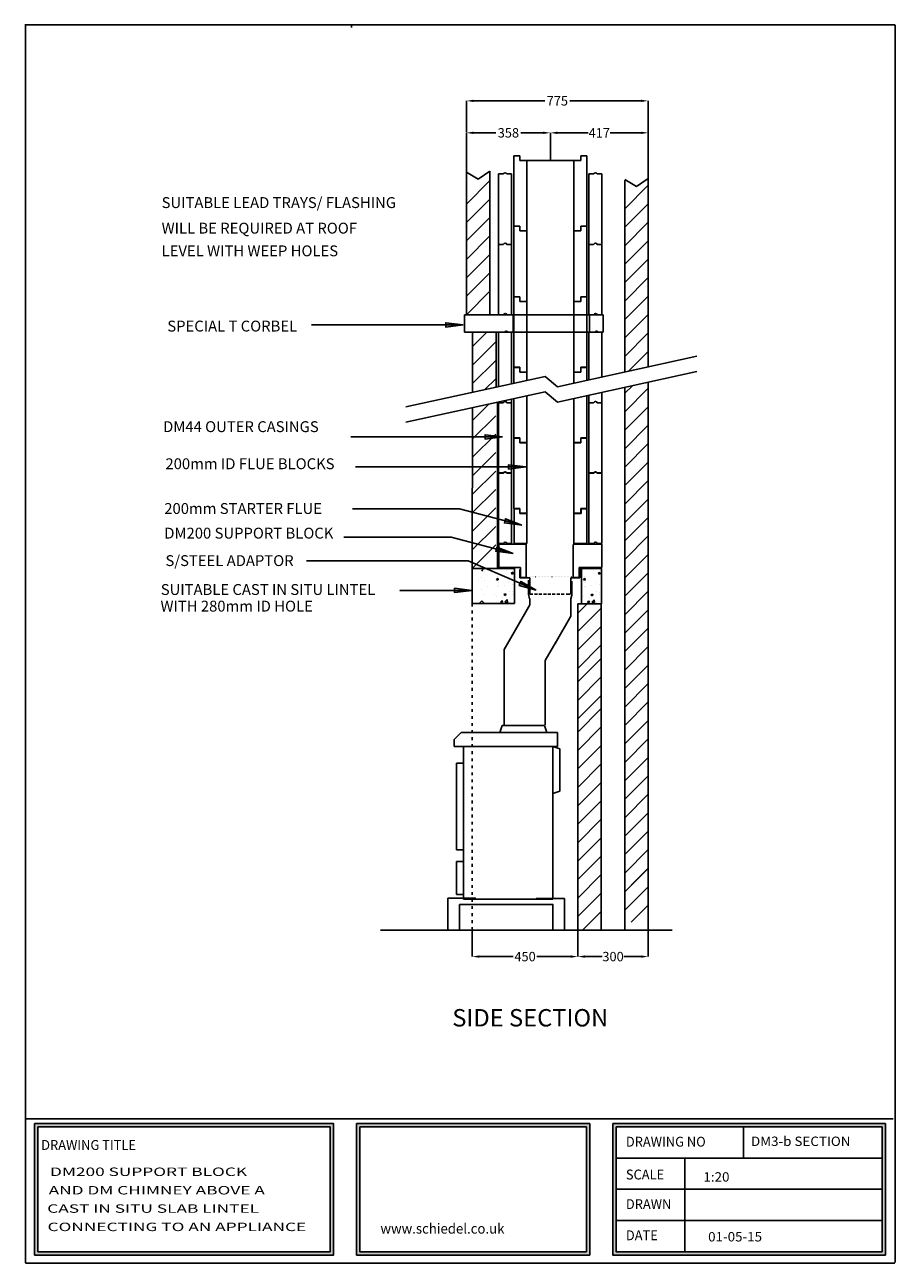
# Model space of a CAD drawing. Extents: x 257 to 13160, y 474 to 11965.
# Drawn here: x 257 to 3967, y 474 to 5753 of the extents above; entities that cross this region are included whole.
import ezdxf
from ezdxf.enums import TextEntityAlignment as Align

# ---------------------------------------------------------------- set-up
doc = ezdxf.new("R2010")
doc.units = 0
for name, pattern in [('ACAD_ISO03W100', [30, 12, -18]), ('DASHED', [19.05, 12.7, -6.35]), ('DOT', [6.35, 0, -6.35])]:
    doc.linetypes.add(name, pattern=pattern)
doc.layers.add('DIM', color=1, linetype='Continuous')
doc.layers.add('LAYER01', color=7, linetype='Continuous')
doc.styles.add('ROMAND', font='romand__.ttf')
doc.styles.add('ROMANT', font='romant__.ttf')
doc.styles.add('SWIS721BT', font='swiss.ttf')
doc.dimstyles.get("Standard").update_dxf_attribs({"dimtxt": 0.18, "dimasz": 0.18, "dimexe": 0.18, "dimexo": 0.0625, "dimgap": 0.09, "dimtad": 0, "dimtih": 1, "dimtoh": 1, "dimdec": 4, "dimzin": 0, "dimdsep": 46, "dimtxsty": 'Standard', "dimcen": 0.09, "dimadec": 0, "dimazin": 0, "dimtfac": 1, "dimtdec": 4, "dimtofl": 0, "dimtmove": 0, "dimatfit": 3, "dimfxl": 1, "dimtolj": 1, "dimtzin": 0, "dimarcsym": 0})

# ---------------------------------------------------------------- blocks, each defined once
blk = doc.blocks.new('S44433')
at = {"color": 7, "linetype": 'Continuous'}
for p, q in [((4.1, 290.4), (4.1, 300.4)), ((4.1, 300.4), (19.1, 300.4)), ((4.1, 0.4), (4.1, 290.4)), ((9.1, 300.4), (24.1, 300.4)), ((19.1, 300.4), (24.1, 300.4)), ((44.1, 300.4), (39.1, 300.4)), ((59.1, 300.4), (44.1, 300.4)), ((59.1, 290.4), (59.1, 300.4)), ((59.1, 0.4), (59.1, 290.4)), ((389.1, 300.4), (404.1, 300.4)), ((389.1, 290.4), (389.1, 300.4)), ((389.1, 0.4), (389.1, 290.4)), ((404.1, 300.4), (409.1, 300.4)), ((429.1, 300.4), (424.1, 300.4)), ((444.1, 300.4), (429.1, 300.4)), ((444.1, 290.4), (444.1, 300.4)), ((444.1, 0.4), (444.1, 290.4)), ((4.1, 0.4), (19.1, 0.4)), ((9.1, 0.4), (24.1, 0.4)), ((19.1, 0.4), (24.1, 0.4)), ((44.1, 0.4), (39.1, 0.4)), ((59.1, 0.4), (44.1, 0.4)), ((389.1, 0.4), (404.1, 0.4)), ((404.1, 0.4), (409.1, 0.4)), ((429.1, 0.4), (424.1, 0.4)), ((444.1, 0.4), (429.1, 0.4))]:
    blk.add_line(p, q, dxfattribs=at)
for centre in [(31.6, 297.9), (416.6, 297.9), (31.6, -2.1), (416.6, -2.1)]:
    blk.add_arc(centre, 7.91, 18.4349, 161.5651, dxfattribs=at)
blk = doc.blocks.new('S70221')
at = {"color": 7, "linetype": 'Continuous'}
for p, q in [((4.2, 6.4), (4.2, 152.3)), ((4.2, 152.3), (29.2, 152.3)), ((29.2, 152.3), (29.2, 132.3)), ((29.2, 132.3), (59.2, 132.3)), ((59.2, 131.9), (59.2, 132.3)), ((59.2, 132.3), (59.2, 132.3)), ((59.2, 4.6), (59.2, 131.9)), ((259.7, 132.8), (259.2, 132.8)), ((259.2, 132.5), (259.2, 132.8)), ((259.2, 4.6), (259.2, 132.5)), ((289.7, 132.8), (259.7, 132.8)), ((289.7, 152.8), (289.7, 132.8)), ((314.1, 152.8), (289.7, 152.8)), ((314.1, 152.8), (314.2, 152.8)), ((314.2, 139.6), (314.2, 152.8)), ((314.2, 4.6), (314.2, 139.6)), ((4.2, 4.6), (59.2, 4.6)), ((259.2, 4.6), (314.2, 4.6))]:
    blk.add_line(p, q, dxfattribs=at)
blk = doc.blocks.new('S70220')
at = {"color": 7, "linetype": 'Continuous'}
for p, q in [((-25.3, 147.8), (-25.3, 317.8)), ((-25.3, 317.8), (-5.3, 317.8)), ((-5.3, 317.8), (-0.3, 317.8)), ((-0.3, 317.8), (-0.3, 297.8)), ((259.7, 297.8), (259.7, 317.8)), ((259.7, 317.8), (284.7, 317.8)), ((284.7, 317.8), (284.7, 137.8)), ((-0.3, 297.8), (29.7, 297.8)), ((29.7, 147.8), (29.7, 297.8)), ((229.7, 142.8), (229.7, 297.8)), ((229.7, 297.8), (259.7, 297.8)), ((-25.3, 37.8), (-25.3, 147.8)), ((29.7, 32.8), (29.7, 147.8)), ((229.7, 27.8), (229.7, 142.8)), ((284.7, 32.8), (284.7, 142.8)), ((-25.3, 17.8), (-25.3, 37.8)), ((-25.3, 17.8), (-0.3, 17.8)), ((-0.3, 17.8), (-0.3, -2.2)), ((29.7, -2.4), (29.7, 37.8)), ((229.7, -2.2), (229.7, 32.8)), ((229.7, -2.4), (229.7, 2.8)), ((284.7, 17.8), (259.7, 17.8)), ((259.7, 17.8), (259.7, -2.2)), ((284.7, 17.7), (284.7, 37.8)), ((-0.3, -2.2), (29.7, -2.2)), ((259.7, -2.2), (229.7, -2.2))]:
    blk.add_line(p, q, dxfattribs=at)
blk = doc.blocks.new('650SV')
at = {"color": 7, "linetype": 'Continuous'}
for p, q in [((-50, 460), (-20, 490)), ((-20, 490), (390, 490)), ((155, 520), (145, 490)), ((155, 520), (335, 520)), ((335, 520), (345, 490)), ((390, 490), (390, 430)), ((-50, 430), (-50, 460)), ((390, 430), (-50, 430)), ((-10, -220), (-10, 430)), ((370, 430), (370, -220)), ((400, 420), (370, 430)), ((400, 420), (400, 240)), ((-40, -10), (-40, 360)), ((-40, 360), (-10, 360)), ((400, 240), (370, 230)), ((-10, -10), (-40, -10)), ((-40, -200), (-40, -60)), ((-40, -60), (-10, -60)), ((-10, -200), (-40, -200)), ((-10, -220), (370, -220))]:
    blk.add_line(p, q, dxfattribs=at)
blk = doc.blocks.new('LONGARROW')
at = {"layer": 'LAYER01', "linetype": 'Continuous'}
blk.add_hatch(color=0, dxfattribs=at).paths.add_polyline_path([(0, 0), (50.8, -6.35), (50.8, 6.35)])
at = {"layer": 'LAYER01', "color": 0, "linetype": 'Continuous'}
blk.add_lwpolyline([(0, 0), (50.8, -6.35), (50.8, 6.35), (0, 0)], dxfattribs=at)
blk = doc.blocks.new('*D101')
at = {"color": 0, "lineweight": -2, "transparency": 16777216}
for p, q in [((2164.6, 1893.2), (2164.6, 1780.6)), ((2614.6, 1893.5), (2614.6, 1780.6)), ((2194.6, 1780.8), (2339.5, 1780.8)), ((2584.6, 1780.8), (2439.7, 1780.8))]:
    blk.add_line(p, q, dxfattribs=at)
at = {"color": 0, "transparency": 16777216}
for points in [[(2194.6, 1785.8), (2194.6, 1775.8), (2164.6, 1780.8)], [(2584.6, 1785.8), (2584.6, 1775.8), (2614.6, 1780.8)]]:
    blk.add_solid(points, dxfattribs=at)
at = {"layer": 'Defpoints', "color": 0, "transparency": 16777216}
for p in [(2164.6, 1893.2), (2614.6, 1893.5), (2614.6, 1780.8)]:
    blk.add_point(p, dxfattribs=at)
at = {"color": 0, "transparency": 16777216, "insert": (2389.6, 1780.8), "char_height": 40, "attachment_point": 5}
blk.add_mtext('\\A1;450', dxfattribs=at)
blk = doc.blocks.new('*D102')
at = {"color": 0, "lineweight": -2, "transparency": 16777216}
for p, q in [((2614.6, 1893.2), (2614.6, 1780.6)), ((2914.6, 1896.9), (2914.6, 1780.6)), ((2644.6, 1780.8), (2717.8, 1780.8)), ((2884.6, 1780.8), (2811.3, 1780.8))]:
    blk.add_line(p, q, dxfattribs=at)
at = {"color": 0, "transparency": 16777216}
for points in [[(2644.6, 1785.8), (2644.6, 1775.8), (2614.6, 1780.8)], [(2884.6, 1785.8), (2884.6, 1775.8), (2914.6, 1780.8)]]:
    blk.add_solid(points, dxfattribs=at)
at = {"layer": 'Defpoints', "color": 0, "transparency": 16777216}
for p in [(2614.6, 1893.2), (2914.6, 1897), (2914.6, 1780.8)]:
    blk.add_point(p, dxfattribs=at)
at = {"color": 0, "transparency": 16777216, "insert": (2764.6, 1780.8), "char_height": 40, "attachment_point": 5}
blk.add_mtext('\\A1;300', dxfattribs=at)
blk = doc.blocks.new('*D103')
at = {"color": 0, "lineweight": -2, "transparency": 16777216}
for p, q in [((2139.6, 5295.3), (2139.6, 5428.7)), ((2169.6, 5428.5), (2473.6, 5428.5)), ((2884.6, 5428.5), (2580.5, 5428.5)), ((2914.6, 5263.6), (2914.6, 5428.7))]:
    blk.add_line(p, q, dxfattribs=at)
at = {"color": 0, "transparency": 16777216}
for points in [[(2169.6, 5433.5), (2169.6, 5423.5), (2139.6, 5428.5)], [(2884.6, 5433.5), (2884.6, 5423.5), (2914.6, 5428.5)]]:
    blk.add_solid(points, dxfattribs=at)
at = {"layer": 'Defpoints', "color": 0, "transparency": 16777216}
for p in [(2914.6, 5428.5), (2139.6, 5295.3), (2914.6, 5263.6)]:
    blk.add_point(p, dxfattribs=at)
at = {"color": 0, "transparency": 16777216, "insert": (2527.1, 5428.5), "char_height": 40, "attachment_point": 5}
blk.add_mtext('\\A1;775', dxfattribs=at)
blk = doc.blocks.new('*D105')
at = {"color": 0, "lineweight": -2, "transparency": 16777216}
for p, q in [((2139.6, 5124.3), (2139.6, 5292.4)), ((2169.6, 5292.2), (2265.1, 5292.2)), ((2467.4, 5292.2), (2371.9, 5292.2)), ((2497.4, 5173.8), (2497.4, 5292.4))]:
    blk.add_line(p, q, dxfattribs=at)
at = {"color": 0, "transparency": 16777216}
for points in [[(2169.6, 5297.2), (2169.6, 5287.2), (2139.6, 5292.2)], [(2467.4, 5297.2), (2467.4, 5287.2), (2497.4, 5292.2)]]:
    blk.add_solid(points, dxfattribs=at)
at = {"layer": 'Defpoints', "color": 0, "transparency": 16777216}
for p in [(2497.4, 5292.2), (2497.4, 5173.8), (2139.6, 5124.2)]:
    blk.add_point(p, dxfattribs=at)
at = {"color": 0, "transparency": 16777216, "insert": (2318.5, 5292.2), "char_height": 40, "attachment_point": 5}
blk.add_mtext('\\A1;358', dxfattribs=at)
blk = doc.blocks.new('*D106')
at = {"color": 0, "lineweight": -2, "transparency": 16777216}
for p, q in [((2497.4, 5173.8), (2497.4, 5292.4)), ((2527.4, 5292.2), (2659.2, 5292.2)), ((2884.6, 5292.2), (2752.7, 5292.2)), ((2914.6, 5097.6), (2914.6, 5292.4))]:
    blk.add_line(p, q, dxfattribs=at)
at = {"color": 0, "transparency": 16777216}
for points in [[(2527.4, 5297.2), (2527.4, 5287.2), (2497.4, 5292.2)], [(2884.6, 5297.2), (2884.6, 5287.2), (2914.6, 5292.2)]]:
    blk.add_solid(points, dxfattribs=at)
at = {"layer": 'Defpoints', "color": 0, "transparency": 16777216}
for p in [(2914.6, 5292.2), (2497.4, 5173.8), (2914.6, 5097.5)]:
    blk.add_point(p, dxfattribs=at)
at = {"color": 0, "transparency": 16777216, "insert": (2706, 5292.2), "char_height": 40, "attachment_point": 5}
blk.add_mtext('\\A1;417', dxfattribs=at)

msp = doc.modelspace()

# ---------------------------------------------------------------- hatches: boundary and pattern name
h = msp.add_hatch()
h.set_pattern_fill('AR-CONC', scale=0.5)
h.set_pattern_definition([(50, (-1291.21, -154.93), (91.0923, -7.9695), [9.525, -104.775]), (355, (-1291.21, -154.93), (-17.6217, 95.5284), [7.62, -83.8203]), (100.4514, (-1283.62, -155.59), (73.4706, 87.5589), [8.095, -89.0451]), (46.1842, (-1291.21, -129.53), (135.5395, -21.0212), [14.2875, -157.1625]), (96.6356, (-1279.91, -131.28), (118.702, 123.713), [12.1425, -133.5678]), (351.184, (-1291.21, -129.53), (118.702, 123.713), [11.43, -125.73]), (21, (-1278.51, -135.88), (75.8072, -51.1326), [9.525, -104.775]), (326, (-1278.51, -135.88), (30.901, 92.094), [7.62, -83.82]), (71.4514, (-1272.19, -140.14), (106.7082, 40.9614), [8.095, -89.045]), (37.5, (-1291.208, -154.927), (1.5443, 42.27752), [0, -82.804, 0, -85.09, 0, -84.1375]), (7.5, (-1291.208, -154.927), (33.40983, 50.0903), [0, -48.514, 0, -80.899, 0, -32.0675]), (327.5, (-1319.53, -154.927), (67.7953, -2.86437), [0, -31.75, 0, -99.06, 0, -131.445]), (317.5, (-1332.23, -154.927), (74.0646, 12.71325), [0, -41.275, 0, -65.786, 0, -93.345])])
edge = h.paths.add_edge_path()
edge.add_line((2344.4, 3436.9), (2344.4, 3285.8))
edge.add_line((2344.4, 3285.8), (2243.9, 3285.8))
edge.add_line((2253.8, 3436.9), (2253.8, 3285.8))
edge.add_line((2344.4, 3436.9), (2253.8, 3436.9))
h = msp.add_hatch()
h.set_pattern_fill('AR-CONC', scale=0.5)
h.set_pattern_definition([(50, (-920.55, -156.01), (91.0923, -7.9695), [9.525, -104.775]), (355, (-920.55, -156.01), (-17.6217, 95.5284), [7.62, -83.8203]), (100.4514, (-912.96, -156.67), (73.4706, 87.5589), [8.095, -89.0451]), (46.1842, (-920.55, -130.61), (135.5395, -21.0212), [14.2875, -157.1625]), (96.6356, (-909.26, -132.36), (118.702, 123.713), [12.1425, -133.5678]), (351.184, (-920.55, -130.61), (118.702, 123.713), [11.43, -125.73]), (21, (-907.85, -136.96), (75.8072, -51.1326), [9.525, -104.775]), (326, (-907.85, -136.96), (30.901, 92.094), [7.62, -83.82]), (71.4514, (-901.54, -141.22), (106.7082, 40.9614), [8.095, -89.045]), (37.5, (-920.553, -156.007), (1.5443, 42.27752), [0, -82.804, 0, -85.09, 0, -84.1375]), (7.5, (-920.553, -156.007), (33.40983, 50.0903), [0, -48.514, 0, -80.899, 0, -32.0675]), (327.5, (-948.874, -156.007), (67.7953, -2.86437), [0, -31.75, 0, -99.06, 0, -131.445]), (317.5, (-961.574, -156.01), (74.0646, 12.71325), [0, -41.275, 0, -65.786, 0, -93.345])])
edge = h.paths.add_edge_path()
edge.add_line((2715.1, 3435.8), (2715.1, 3284.7))
edge.add_line((2715.1, 3284.7), (2614.6, 3284.7))
edge.add_line((2630.6, 3435.8), (2630.6, 3284.7))
edge.add_line((2715.1, 3435.8), (2624.4, 3435.8))
at = {"layer": 'LAYER01', "linetype": 'Continuous'}
for points in [[(299.3, 1054.8), (1559.3, 1054.8), (1559.3, 508.8), (1573.3, 508.8), (1573.3, 1068.8), (299.3, 1068.8)], [(1671.3, 1054.8), (2651.3, 1054.8), (2651.3, 508.8), (2665.3, 508.8), (2665.3, 1068.8), (1671.3, 1068.8)], [(2763.3, 1054.8), (3911.3, 1054.8), (3911.3, 508.8), (3925.3, 508.8), (3925.3, 1068.8), (2763.3, 1068.8)], [(313.3, 1054.8), (313.3, 522.8), (1559.3, 522.8), (1559.3, 508.8), (299.3, 508.8), (299.3, 1054.8)], [(1685.3, 1054.8), (1685.3, 522.8), (2651.3, 522.8), (2651.3, 508.8), (1671.3, 508.8), (1671.3, 1054.8)], [(2763.3, 1054.8), (2777.3, 1054.8), (2777.3, 522.8), (3911.3, 522.8), (3911.3, 508.8), (2763.3, 508.8)]]:
    msp.add_hatch(color=1, dxfattribs=at).paths.add_polyline_path(points)

# ---------------------------------------------------------------- linework, layer by layer
at = {"color": 7}
for p, q in [((2397.4, 5173.8), (2597.4, 5173.8)), ((2139.6, 5129.2), (2139.6, 4516.8)), ((2239.6, 5129.2), (2239.6, 4516.8)), ((2132, 4516.8), (2722, 4516.8)), ((2165.8, 4186.1), (2166.3, 4441.8)), ((2266.6, 4208.2), (2266.6, 4441.8)), ((2282, 4441.8), (2722, 4441.8)), ((2527.2, 4209.6), (3121.7, 4340)), ((1880.8, 4123.6), (2475.3, 4254)), ((2475.3, 4254), (2527.2, 4209.6)), ((2527.2, 4144.3), (3121.7, 4274.7)), ((1880.8, 4058.3), (2475.3, 4188.7)), ((2475.3, 4188.7), (2527.2, 4144.3)), ((2164.6, 3435.8), (2165.7, 4120.8)), ((2272.8, 3435.8), (2272.8, 4143)), ((2164.6, 3435.8), (2344.4, 3435.8))]:
    msp.add_line(p, q, dxfattribs=at)
for p, q in [((2132, 4516.8), (2502, 4516.8)), ((2132, 4441.8), (2132, 4516.8)), ((2339.5, 4516.8), (2339.5, 4441.8)), ((2722, 4516.8), (2502, 4516.8)), ((2664.5, 4516.8), (2664.5, 4441.8)), ((2722, 4441.8), (2722, 4516.8)), ((2502, 4441.8), (2132, 4441.8)), ((2502, 4441.8), (2722, 4441.8))]:
    msp.add_line(p, q)
at = {"color": 7, "linetype": 'Continuous'}
for p, q in [((2277, 4431.8), (2277, 4441.8)), ((2282, 4441.8), (2297, 4441.8)), ((2287, 4441.8), (2302, 4441.8)), ((2297, 4441.8), (2302, 4441.8)), ((2322, 4441.8), (2317, 4441.8)), ((2337, 4441.8), (2322, 4441.8)), ((2332, 4431.8), (2332, 4441.8)), ((2662, 4431.8), (2662, 4441.8)), ((2667, 4441.8), (2682, 4441.8)), ((2682, 4441.8), (2687, 4441.8)), ((2707, 4441.8), (2702, 4441.8)), ((2722, 4441.8), (2707, 4441.8)), ((2717, 4431.8), (2717, 4441.8)), ((2277, 4211.6), (2277, 4431.8)), ((2332, 4223.7), (2332, 4431.8)), ((2662, 4240.2), (2662, 4431.8)), ((2717, 4252.3), (2717, 4431.8)), ((2342.4, 4226), (2342.4, 4291.6)), ((2342.4, 4291.6), (2362.4, 4291.6)), ((2362.4, 4291.6), (2367.4, 4291.6)), ((2367.4, 4291.6), (2367.4, 4271.6)), ((2627.4, 4271.6), (2627.4, 4291.6)), ((2627.4, 4291.6), (2652.4, 4291.6)), ((2652.4, 4291.6), (2652.4, 4238.1)), ((2367.4, 4271.6), (2397.4, 4271.6)), ((2397.4, 4238), (2397.4, 4271.6)), ((2597.4, 4226.1), (2597.4, 4271.6)), ((2597.4, 4271.6), (2627.4, 4271.6)), ((2397.4, 4006.6), (2397.4, 4172.7)), ((2652.4, 4006.6), (2652.4, 4172.8)), ((2662, 4141.8), (2662, 4174.9)), ((2717, 4141.8), (2717, 4187)), ((2277, 4141.8), (2277, 4146.3)), ((2277, 4141.8), (2292, 4141.8)), ((2282, 4141.8), (2297, 4141.8)), ((2292, 4141.8), (2297, 4141.8)), ((2317, 4141.8), (2312, 4141.8)), ((2332, 4141.8), (2317, 4141.8)), ((2332, 4141.8), (2332, 4158.4)), ((2342.4, 4011.6), (2342.4, 4160.7)), ((2597.4, 4001.6), (2597.4, 4160.8)), ((2662, 4141.8), (2677, 4141.8)), ((2677, 4141.8), (2682, 4141.8)), ((2702, 4141.8), (2697, 4141.8)), ((2717, 4141.8), (2702, 4141.8)), ((2342.4, 3991.6), (2342.4, 4011.6)), ((2342.4, 3991.6), (2367.4, 3991.6)), ((2367.4, 3991.6), (2367.4, 3971.6)), ((2367.4, 3971.6), (2397.4, 3971.6)), ((2397.4, 3971.4), (2397.4, 4011.6)), ((2597.4, 3971.6), (2597.4, 4006.6)), ((2597.4, 3971.4), (2597.4, 3976.6)), ((2627.4, 3971.6), (2597.4, 3971.6)), ((2652.4, 3991.6), (2627.4, 3991.6)), ((2627.4, 3991.6), (2627.4, 3971.6)), ((2652.4, 3991.5), (2652.4, 4011.6))]:
    msp.add_line(p, q, dxfattribs=at)
at = {"color": 1, "linetype": 'ACAD_ISO03W100'}
msp.add_line((2164.6, 3285.8), (2164.6, 1893.2), dxfattribs=at)
at = {"color": 7, "linetype": 'Continuous'}
for centre in [(2309.5, 4439.3), (2694.5, 4439.3), (2304.5, 4139.3), (2689.5, 4139.3)]:
    msp.add_arc(centre, 7.91, 18.4349, 161.5651, dxfattribs=at)
at = {"layer": 'DIM'}
msp.add_line((2242, 4516.8), (2339.5, 4516.8), dxfattribs=at)
at = {"layer": 'LAYER01', "color": 1, "linetype": 'Continuous'}
for p, q in [((257.3, 5752.8), (3967.3, 5752.8)), ((259.9, 5747.9), (259.9, 971.2)), ((1649.9, 5741.4), (1649.9, 5751.4)), ((3966.7, 974), (3966.7, 5750.6)), ((259.9, 5493.1), (259.9, 716.4)), ((3966.7, 716.4), (3966.7, 5493.1)), ((259.9, 5251.6), (259.9, 474.9)), ((3966.7, 477.3), (3966.7, 5253.9)), ((262.4, 1088.6), (3958.4, 1088.6)), ((3320, 1054.8), (3320, 921.8)), ((2777.3, 921.8), (3687.3, 921.8)), ((3071.3, 921.8), (3071.3, 522.8)), ((3687.3, 921.8), (3911.3, 921.8)), ((3687.3, 788.8), (2777.3, 788.8)), ((3687.3, 788.8), (3911.3, 788.8)), ((2777.3, 655.8), (3687.3, 655.8)), ((3687.3, 655.8), (3911.3, 655.8)), ((259.9, 473.7), (3929.9, 473.7)), ((295.6, 473.7), (3965.6, 473.7))]:
    msp.add_line(p, q, dxfattribs=at)
at = {"layer": 'LAYER01', "color": 7, "linetype": 'Continuous'}
for p, q in [((2139.6, 5124.2), (2189.6, 5094.2)), ((2189.6, 5094.2), (2239.6, 5129.2)), ((2814.6, 5093.2), (2864.6, 5063.2)), ((2814.6, 5088.9), (2814.6, 4272.6)), ((2864.6, 5063.2), (2914.6, 5098.2)), ((2914.6, 4294.5), (2914.6, 5097.5)), ((2914.6, 2098.3), (2914.6, 4229.2)), ((2914.6, 1895.4), (2914.6, 4229.2)), ((2814.6, 4207.3), (2814.6, 1891.8)), ((2814.6, 4207.3), (2814.6, 2085.8)), ((2277.4, 3439.8), (2277.4, 3539.4)), ((2277.4, 3539.4), (2369.7, 3539.4)), ((2302.8, 3539.4), (2395.1, 3539.4)), ((2394.7, 3397.4), (2394.7, 3539.1)), ((2594.7, 3539.4), (2681.5, 3539.4)), ((2594.7, 3397.4), (2594.7, 3537.4)), ((2629.7, 3539.4), (2716.5, 3539.4)), ((2716.5, 3439.4), (2716.5, 3539.4)), ((2164.6, 3435.8), (2164.6, 3285.8)), ((2234.6, 3435.8), (2164.6, 3435.8)), ((2277.4, 3439.4), (2354.7, 3439.4)), ((2293, 3439.4), (2370.4, 3439.4)), ((2344.4, 3285.8), (2344.4, 3435.8)), ((2344.4, 3285.8), (2344.4, 3435.8)), ((2369.8, 3399.4), (2369.8, 3439.4)), ((2369.8, 3397.5), (2369.8, 3437.5)), ((2619.6, 3399.4), (2619.6, 3439.4)), ((2619.6, 3439.4), (2716.5, 3439.4)), ((2619.6, 3397.5), (2619.6, 3437.5)), ((2715.1, 3435.8), (2624.4, 3435.8)), ((2630.6, 3435.8), (2630.6, 3284.7)), ((2715.1, 3435.8), (2715.1, 3284.7)), ((2367.5, 3395.5), (2367.5, 3430.2)), ((2409.7, 3395.4), (2367.5, 3395.4)), ((2394.7, 3397.4), (2369.7, 3397.4)), ((2404.2, 3385.4), (2404.2, 3325.8)), ((2409.7, 3395.4), (2409.7, 3325.4)), ((2584, 3325.4), (2584, 3395.4)), ((2584, 3395.4), (2623.2, 3395.4)), ((2589.2, 3380.8), (2589.2, 3320.8)), ((2594.7, 3397.4), (2619.7, 3397.4)), ((2623.2, 3395.5), (2623.2, 3430.2)), ((2164.6, 3285.8), (2344.4, 3285.8)), ((2410.1, 3279.6), (2342.9, 3163.3)), ((2404.2, 3325.8), (2409.2, 3305.8)), ((2409.9, 3305.8), (2409.9, 3279.3)), ((2582, 3325.4), (2564.7, 3325.4)), ((2589.2, 3320.8), (2584.2, 3305.8)), ((2584.9, 3305.8), (2584.9, 3232.3)), ((2715.1, 3284.7), (2614.6, 3284.7)), ((2614.6, 3284.7), (2614.6, 1934.9)), ((2714.6, 2090.8), (2714.5, 3284.7)), ((2714.6, 1898.5), (2714.5, 3284.7)), ((2584.9, 3232.3), (2517.7, 3116.1)), ((2614.6, 3243.5), (2614.6, 1893.5)), ((2342.9, 3163.3), (2300.8, 3090.4)), ((2520.4, 3120.7), (2475.8, 3043.5)), ((2300.8, 3090.4), (2300.8, 2956.9)), ((2475.8, 3043.5), (2475.8, 2949.9)), ((2300.8, 2986.3), (2300.8, 2856.3)), ((2475.8, 2960.3), (2475.8, 2835.3)), ((2300.8, 2896.4), (2300.8, 2766.4)), ((2475.8, 2893.2), (2475.8, 2768.2)), ((2180.3, 2029.6), (2060.3, 2029.6)), ((2060.3, 2029.6), (2060.3, 1893.2)), ((2437.3, 2027.8), (2557.3, 2027.8)), ((2557.3, 2027.8), (2557.3, 1892.8)), ((2110.3, 1893.2), (2110.3, 2003.2)), ((2110.3, 2003.2), (2140.3, 2003.2)), ((2134.3, 2003.2), (2509.3, 2003.2)), ((2507.3, 1893.2), (2507.3, 2003.2)), ((2714.6, 1893.2), (2714.6, 1903.2)), ((2914.6, 1893.2), (2914.6, 1900.7)), ((1773.3, 1893.2), (3017.1, 1893.2)), ((2614.6, 1893.2), (2714.6, 1893.2)), ((2814.6, 1893.2), (2914.6, 1893.2))]:
    msp.add_line(p, q, dxfattribs=at)
at = {"layer": 'LAYER01', "color": 0, "linetype": 'Continuous'}
for p, q in [((2139.6, 4988.7), (2239.6, 5088.7)), ((2814.6, 5088.9), (2817.2, 5091.6)), ((2814.6, 4968.5), (2914.6, 5068.5)), ((2139.6, 4910.1), (2239.6, 5010.1)), ((2814.6, 4889.8), (2914.6, 4989.8)), ((2139.6, 4831.4), (2239.6, 4931.4)), ((2814.6, 4811.2), (2914.6, 4911.2)), ((2136.9, 4890.4), (2139.6, 4893.1)), ((2139.6, 4752.7), (2239.6, 4852.7)), ((2814.6, 4732.5), (2914.6, 4832.5)), ((2139.6, 4674.1), (2239.6, 4774.1)), ((2814.6, 4653.9), (2914.6, 4753.9)), ((2139.6, 4595.4), (2239.6, 4695.4)), ((2139.6, 4595.4), (2239.6, 4695.4)), ((2814.6, 4575.2), (2914.6, 4675.2)), ((2814.6, 4575.2), (2914.6, 4675.2)), ((2139.6, 4516.8), (2239.6, 4616.8)), ((2814.6, 4496.5), (2914.6, 4596.5)), ((2814.6, 4417.9), (2914.6, 4517.9)), ((2164.6, 4379.7), (2226.7, 4441.8)), ((2814.6, 4339.2), (2914.6, 4439.2)), ((2164.6, 4301), (2264.6, 4401)), ((2830, 4276), (2914.6, 4360.6)), ((2164.6, 4222.4), (2264.6, 4322.4)), ((2218.6, 4197.7), (2264.6, 4243.7)), ((2814.6, 4181.9), (2847.1, 4214.4)), ((2814.6, 4103.3), (2914.6, 4203.3)), ((2164.6, 4065.1), (2235.7, 4136.2)), ((2814.6, 4024.6), (2914.6, 4124.6)), ((2814.6, 4024.6), (2914.6, 4124.6)), ((2164.6, 3986.4), (2264.6, 4086.4)), ((2814.6, 3945.9), (2914.6, 4045.9)), ((2164.6, 3907.7), (2264.6, 4007.7)), ((2814.6, 3867.3), (2914.6, 3967.3)), ((2164.6, 3829.1), (2264.6, 3929.1)), ((2814.6, 3788.6), (2914.6, 3888.6)), ((2164.6, 3750.4), (2264.6, 3850.4)), ((2814.6, 3710), (2914.6, 3810)), ((2164.6, 3671.8), (2264.6, 3771.8)), ((2814.6, 3631.3), (2914.6, 3731.3)), ((2164.6, 3593.1), (2264.6, 3693.1)), ((2814.6, 3552.7), (2914.6, 3652.7)), ((2164.6, 3514.5), (2264.6, 3614.5)), ((2814.6, 3474), (2914.6, 3574)), ((2814.6, 3474), (2914.6, 3574)), ((2164.6, 3435.8), (2264.6, 3535.8)), ((2814.6, 3395.3), (2914.6, 3495.3)), ((2205.6, 3423.8), (2211.6, 3435.8)), ((2192.9, 3385.7), (2192.9, 3385.7)), ((2192.9, 3385.7), (2192.9, 3385.7)), ((2205.6, 3398.4), (2205.6, 3398.4)), ((2218.3, 3423.8), (2218.3, 3423.8)), ((2218.3, 3385.7), (2218.3, 3385.7)), ((2814.6, 3316.7), (2914.6, 3416.7)), ((2205.6, 3347.6), (2205.6, 3347.6)), ((2231, 3360.3), (2231, 3360.3)), ((2814.6, 3238), (2914.6, 3338)), ((2194.6, 3285.8), (2205.6, 3296.8)), ((2216.6, 3285.8), (2205.6, 3296.8)), ((2218.3, 3322.2), (2218.3, 3322.2)), ((2614.6, 3245.3), (2653.9, 3284.7)), ((2614.6, 3166.7), (2714.6, 3266.7)), ((2814.6, 3159.4), (2914.6, 3259.4)), ((2614.6, 3088), (2714.6, 3188)), ((2814.6, 3080.7), (2914.6, 3180.7)), ((2614.6, 3009.4), (2714.6, 3109.4)), ((2814.6, 3002.1), (2914.6, 3102.1)), ((2614.6, 2951.6), (2714.6, 3051.6)), ((2814.6, 2923.4), (2914.6, 3023.4)), ((2614.6, 2872.9), (2714.6, 2972.9)), ((2814.6, 2844.7), (2914.6, 2944.7)), ((2614.6, 2794.3), (2714.6, 2894.3)), ((2814.6, 2766.1), (2914.6, 2866.1)), ((2614.6, 2738.1), (2714.6, 2838.1)), ((2614.6, 2659.5), (2714.6, 2759.5)), ((2814.6, 2687.4), (2914.6, 2787.4)), ((2814.6, 2608.8), (2914.6, 2708.8)), ((2614.6, 2580.8), (2714.6, 2680.8)), ((2614.6, 2502.2), (2714.6, 2602.2)), ((2814.6, 2530.1), (2914.6, 2630.1)), ((2814.6, 2451.5), (2914.6, 2551.5)), ((2614.6, 2423.5), (2714.6, 2523.5)), ((2614.6, 2344.8), (2714.6, 2444.8)), ((2814.6, 2372.8), (2914.6, 2472.8)), ((2814.6, 2294.1), (2914.6, 2394.1)), ((2614.6, 2266.2), (2714.6, 2366.2)), ((2614.6, 2187.5), (2714.6, 2287.5)), ((2814.6, 2215.5), (2914.6, 2315.5)), ((2814.6, 2136.8), (2914.6, 2236.8)), ((2614.6, 2108.9), (2714.6, 2208.9)), ((2614.6, 2030.2), (2714.6, 2130.2)), ((2814.6, 2056.7), (2914.6, 2156.7)), ((2842.2, 2085.8), (2914.6, 2158.2)), ((2814.6, 1978.1), (2914.6, 2078.1)), ((2614.6, 1951.6), (2714.6, 2051.6)), ((2634.9, 1893.2), (2714.6, 1972.9)), ((2842.2, 1927), (2914.6, 1999.4)), ((2713.5, 1893.2), (2714.6, 1894.2))]:
    msp.add_line(p, q, dxfattribs=at)
at = {"layer": 'LAYER01', "color": 7, "linetype": 'DOT'}
msp.add_line((2394.7, 3399.6), (2594.7, 3399.6), dxfattribs=at)
at = {"layer": 'LAYER01', "color": 7, "linetype": 'DASHED'}
msp.add_line((2410.5, 3325.4), (2560.5, 3325.4), dxfattribs=at)
at = {"layer": 'LAYER01', "color": 7, "linetype": 'Continuous'}
for points in [[(2125.6, 4473.2), (1590.6, 4473.2), (1479.3, 4473.2)], [(2293.3, 3996.1), (1758.3, 3996.1), (1647, 3996.1)], [(2393.5, 3868.2), (1778.5, 3868.2), (1667.3, 3868.2)], [(2375.4, 3619.5), (2110.4, 3689.5), (1765.4, 3689.5), (1654.1, 3689.5)], [(2339, 3498.5), (2074, 3568.5), (1729, 3568.5), (1617.8, 3568.5)], [(2436.7, 3342.4), (2146.7, 3467.4), (1796.7, 3467.4), (1458.5, 3467.4)], [(2163.5, 3341.8), (1856, 3341.8), (1856, 3341.8)]]:
    msp.add_lwpolyline(points, dxfattribs=at)
at = {"layer": 'LAYER01', "color": 1, "linetype": 'Continuous'}
for points in [[(299.3, 1068.8), (1573.3, 1068.8), (1573.3, 508.8), (299.3, 508.8), (299.3, 1068.8)], [(2763.3, 1068.8), (3925.3, 1068.8), (3925.3, 508.8), (2763.3, 508.8), (2763.3, 1068.8)], [(1685.3, 1054.8), (2651.3, 1054.8), (2651.3, 522.8), (1685.3, 522.8), (1685.3, 1054.8)]]:
    msp.add_lwpolyline(points, dxfattribs=at)
for points in [[(1671.3, 1068.8), (2665.3, 1068.8), (2665.3, 508.8), (1671.3, 508.8)], [(313.3, 1054.8), (1559.3, 1054.8), (1559.3, 522.8), (313.3, 522.8)], [(2777.3, 1054.8), (3911.3, 1054.8), (3911.3, 522.8), (2777.3, 522.8)]]:
    msp.add_lwpolyline(points, close=True, dxfattribs=at)

# ---------------------------------------------------------------- block references
at = {"layer": 'LAYER01', "color": 7, "linetype": 'Continuous'}
for name, p in [('S70220', (2367.7, 4876)), ('S44433', (2272.9, 4816.4)), ('S70220', (2367.7, 4576)), ('S44433', (2272.9, 4516.4)), ('S70220', (2367.7, 4274.9)), ('S44433', (2272.9, 3840.6)), ('S70220', (2367.7, 3673.3)), ('S44433', (2272.9, 3541.9)), ('S70221', (2338.4, 3537.1)), ('650SV', (2137.6, 2245.7))]:
    msp.add_blockref(name, p, dxfattribs=at)
at = {"layer": 'LAYER01', "color": 7, "linetype": 'Continuous', "xscale": -1.459815847098995, "yscale": 1.459815847098995}
for p in [(2125.6, 4473.2), (2293.3, 3996.1), (2393.5, 3868.2), (2163.5, 3341.8)]:
    msp.add_blockref('LONGARROW', p, dxfattribs=at)
for p, rotation in [((2375.4, 3619.5), 345.2032377549426), ((2339, 3498.5), 345.2032377549426), ((2436.7, 3342.4), 336.6822916132449)]:
    msp.add_blockref('LONGARROW', p, dxfattribs=dict(at, rotation=rotation))

# ---------------------------------------------------------------- texts
at = {"layer": 'LAYER01', "color": 7, "linetype": 'Continuous', "style": 'SWIS721BT'}
for s, p in [('SUITABLE LEAD TRAYS/ FLASHING', (840.6, 4994.8)), ('WILL BE REQUIRED AT ROOF', (840.6, 4885.9)), ('LEVEL WITH WEEP HOLES', (840.6, 4789.1)), ('SPECIAL T CORBEL', (864.9, 4468.4)), ('DM44 OUTER CASINGS', (846.9, 4039.7)), ('200mm ID FLUE BLOCKS', (856.9, 3881.6)), ('200mm STARTER FLUE', (851.9, 3690.8)), ('DM200 SUPPORT BLOCK', (851.9, 3585.8)), ('S/STEEL ADAPTOR', (856.9, 3468.7)), ('SUITABLE CAST IN SITU LINTEL', (837, 3345.5)), ('WITH 280mm ID HOLE', (835.7, 3274.7))]:
    msp.add_text(s, height=46.349, dxfattribs=at).set_placement(p, align=Align.MIDDLE_LEFT)
msp.add_text('SIDE SECTION', height=74.159, dxfattribs=at).set_placement((2079.4, 1482.9))
at = {"layer": 'LAYER01', "color": 7, "linetype": 'Continuous'}
for s, height, style, width, p in [('DRAWING NO', 42, 'ROMANT', 0.957447, (2819.3, 1012.8)), ('DM3-b SECTION', 40, 'ROMAND', 1.046512, (3352.6, 1013.5)), ('DRAWING TITLE', 42, 'ROMANT', 0.957447, (327.3, 998.8)), ('DM200 SUPPORT BLOCK ', 36, 'SWIS721BT', 1.5, (364.9, 881.6)), ('SCALE', 42, 'ROMANT', 0.957447, (2819.3, 872.8)), ('1:20', 40, 'ROMAND', 1.046512, (3149.9, 861.6)), ('AND DM CHIMNEY ABOVE A ', 36, 'SWIS721BT', 1.5, (359.1, 802.9)), ('DRAWN', 42, 'ROMANT', 0.957447, (2819.3, 746.8)), ('CAST IN SITU SLAB LINTEL ', 36, 'SWIS721BT', 1.5, (353.1, 724.8)), ('CONNECTING TO AN APPLIANCE', 36, 'SWIS721BT', 1.5, (354.3, 646.7)), ('DATE', 42, 'ROMANT', 0.957447, (2819.3, 613.8)), ('01-05-15', 40, 'ROMAND', 1.046512, (3169.9, 606.6))]:
    msp.add_text(s, height=height, dxfattribs=dict(at, style=style, width=width)).set_placement(p, align=Align.TOP_LEFT)
at = {"layer": 'LAYER01', "color": 1, "linetype": 'Continuous', "lineweight": 13, "style": 'ROMANT', "width": 0.957447}
msp.add_text('www.schiedel.co.uk', height=43.093, dxfattribs=at).set_placement((1773.3, 643), align=Align.TOP_LEFT)

# ---------------------------------------------------------------- dimensions: what is measured, and where the dimension line sits
at = {"color": 1}
for base, p1, p2, picture, middle in [((2914.6, 5428.5), (2139.6, 5295.3), (2914.6, 5263.6), '*D103', (2527.1, 5428.5)), ((2497.4, 5292.2), (2139.6, 5124.2), (2497.4, 5173.8), '*D105', (2318.5, 5292.2)), ((2914.6, 5292.2), (2497.4, 5173.8), (2914.6, 5097.5), '*D106', (2706, 5292.2)), ((2614.6, 1780.8), (2164.6, 1893.2), (2614.6, 1893.5), '*D101', (2389.6, 1780.8)), ((2914.6, 1780.8), (2614.6, 1893.2), (2914.6, 1897), '*D102', (2764.6, 1780.8))]:
    dim = msp.add_linear_dim(base=base, p1=p1, p2=p2, dimstyle='Standard', override={"dimtxt": 40, "dimasz": 30, "dimdec": 0, "dimaunit": 1, "dimtdec": 0}, dxfattribs=at)
    dim.commit()
    dim.dimension.update_dxf_attribs({"geometry": picture, "text_midpoint": middle})

doc.saveas('drawing.dxf')
